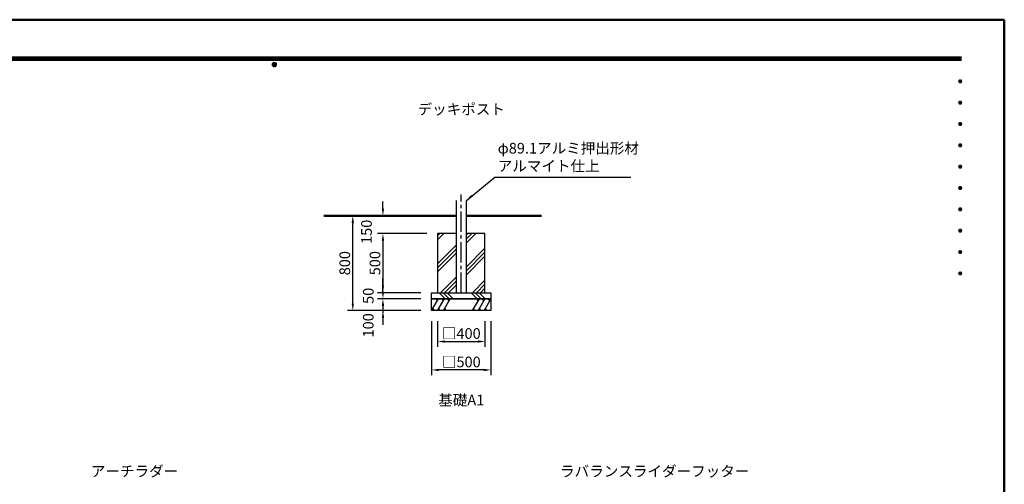
# Model space of a CAD drawing. Units: millimetres. Extents: x 0 to 21000, y 0 to 14850.
# Drawn here: x 7158 to 21000, y 8317 to 14850 of the extents above; entities that cross this region are included whole.
import ezdxf
from ezdxf.enums import TextEntityAlignment as Align

# ---------------------------------------------------------------- set-up
doc = ezdxf.new("R2010")
doc.units = ezdxf.units.MM
doc.header["$LTSCALE"] = 15
doc.linetypes.add('CENTER2', pattern=[28.575, 19.05, -3.175, 3.175, -3.175])
doc.layers.get('0').update_dxf_attribs({"lineweight": 50})
doc.layers.get('DEFPOINTS').update_dxf_attribs({"lineweight": 50})
for name, color, linetype in [('P001', 131, 'Continuous'), ('P019', 71, 'Continuous'), ('P919', 75, 'Continuous'), ('P_1CENTER', 2, 'CENTER2'), ('P_3TEXT', 60, 'Continuous'), ('P_5DRAWFRAME', 104, 'Continuous')]:
    doc.layers.add(name, color=color, linetype=linetype)
doc.layers.add('P_2DIM', color=6, linetype='Continuous', lineweight=25)
doc.layers.add('P_7THICK', color=7, linetype='Continuous', lineweight=50)
doc.styles.add('BIGFONT', font='simplex.shx', dxfattribs={"bigfont": 'bigfont.shx'})
doc.dimstyles.new('DIMBIGFONT$0', dxfattribs={"dimscale": 50, "dimtxt": 3, "dimasz": 1.2, "dimexe": 1.5, "dimexo": 3, "dimgap": 0.75, "dimtad": 1, "dimdec": 1, "dimdsep": 46, "dimtxsty": 'BIGFONT', "dimblk1": 'DOT', "dimblk2": 'DOT', "dimcen": 0, "dimclrt": 230, "dimadec": 0, "dimazin": 0, "dimtfac": 0.6, "dimtdec": 1, "dimtofl": 0, "dimtmove": 2, "dimatfit": 3, "dimldrblk": 'DOT', "dimfxl": 1, "dimtvp": 1, "dimtolj": 1, "dimarcsym": 0})
doc.dimstyles.new('DIMBIGFONT$7', dxfattribs={"dimscale": 50, "dimtxt": 3, "dimasz": 2, "dimexe": 1.5, "dimexo": 3, "dimgap": 0.75, "dimtad": 1, "dimdec": 0, "dimdsep": 46, "dimtxsty": 'BIGFONT', "dimcen": 0, "dimclrd": 256, "dimclre": 256, "dimclrt": 230, "dimadec": 0, "dimazin": 0, "dimtfac": 0.6, "dimtdec": 0, "dimtofl": 0, "dimtmove": 0, "dimatfit": 3, "dimfxl": 1, "dimtvp": 1, "dimtolj": 1, "dimarcsym": 0})

# ---------------------------------------------------------------- blocks, each defined once
blk = doc.blocks.new('DFP3')
at = {"color": 0}
for p, q in [((21.5, 286.6), (408, 286.6)), ((21.5, 286.55), (408, 286.55)), ((21.5, 286.5), (408, 286.5)), ((21.5, 286.45), (408, 286.45)), ((21.5, 286.4), (408, 286.4)), ((408, 286.35), (21.5, 286.35)), ((21.5, 286.3), (408, 286.3)), ((408, 286.25), (21.5, 286.25)), ((21.5, 286.2), (408, 286.2)), ((408, 286.15), (21.5, 286.15)), ((21.5, 286.1), (408, 286.1)), ((21.5, 286.05), (408, 286.05)), ((21.5, 286), (408, 286)), ((21.5, 285.95), (408, 285.95)), ((21.5, 285.9), (408, 285.9)), ((21.5, 285.85), (408, 285.85)), ((21.5, 285.8), (408, 285.8)), ((21.5, 285.75), (408, 285.75)), ((21.5, 285.7), (408, 285.7)), ((408, 285.65), (21.5, 285.65)), ((21.5, 285.6), (408, 285.6)), ((214.15, 284.4), (214.75, 285)), ((214.15, 284.33), (214.82, 285)), ((214.15, 284.48), (214.67, 285)), ((214.15, 284.47), (214.82, 283.8)), ((214.15, 284.4), (214.75, 283.8)), ((214.15, 284.32), (214.67, 283.8)), ((214.16, 284.27), (214.88, 284.99)), ((214.16, 284.53), (214.88, 283.81)), ((214.17, 284.56), (214.59, 284.98)), ((214.17, 284.24), (214.59, 283.82)), ((214.18, 284.22), (214.93, 284.97)), ((214.18, 284.58), (214.93, 283.83)), ((214.2, 284.17), (214.98, 284.95)), ((214.2, 284.63), (214.98, 283.85)), ((214.22, 284.12), (215.03, 284.93)), ((214.22, 284.68), (214.47, 284.93)), ((214.22, 284.68), (215.03, 283.87)), ((214.22, 284.12), (214.47, 283.87)), ((214.25, 284.07), (215.08, 284.9)), ((214.25, 284.73), (215.08, 283.9)), ((214.28, 284.03), (215.12, 284.87)), ((214.28, 284.77), (215.12, 283.93)), ((214.31, 283.99), (215.16, 284.84)), ((214.31, 284.81), (215.16, 283.96)), ((214.34, 284.84), (215.19, 283.99)), ((214.34, 283.96), (215.19, 284.81)), ((214.38, 284.87), (215.22, 284.03)), ((214.38, 283.93), (215.22, 284.77)), ((214.42, 284.9), (215.25, 284.07)), ((214.42, 283.9), (215.25, 284.73)), ((214.47, 284.93), (215.28, 284.12)), ((214.47, 283.87), (215.28, 284.68)), ((214.52, 284.95), (215.3, 284.17)), ((214.52, 283.85), (215.3, 284.63)), ((214.57, 284.97), (215.32, 284.22)), ((214.57, 283.83), (215.32, 284.58)), ((214.62, 284.99), (215.34, 284.27)), ((214.62, 283.81), (215.34, 284.53)), ((214.68, 285), (215.35, 284.33)), ((214.68, 283.8), (215.35, 284.47)), ((214.75, 285), (215.35, 284.4)), ((214.75, 283.8), (215.35, 284.4)), ((214.83, 284.99), (215.34, 284.48)), ((214.83, 283.81), (215.34, 284.32)), ((214.92, 284.98), (215.33, 284.57)), ((214.92, 283.82), (215.33, 284.23)), ((215.04, 284.93), (215.28, 284.69)), ((215.04, 283.87), (215.28, 284.11)), ((407.2, 279.65), (407.6, 280.05)), ((407.2, 279.65), (407.6, 279.25)), ((407.21, 279.73), (407.52, 280.04)), ((407.21, 279.58), (407.67, 280.04)), ((407.21, 279.72), (407.67, 279.26)), ((407.22, 279.53), (407.72, 280.03)), ((407.22, 279.77), (407.72, 279.27)), ((407.24, 279.48), (407.77, 280.01)), ((407.24, 279.82), (407.77, 279.29)), ((407.25, 279.84), (407.41, 280)), ((407.26, 279.43), (407.82, 279.99)), ((407.26, 279.87), (407.82, 279.31)), ((407.29, 279.39), (407.86, 279.96)), ((407.29, 279.91), (407.86, 279.34)), ((407.33, 279.94), (407.89, 279.38)), ((407.33, 279.36), (407.89, 279.92)), ((407.37, 279.98), (407.93, 279.42)), ((407.37, 279.32), (407.93, 279.88)), ((407.41, 280), (407.95, 279.46)), ((407.41, 279.3), (407.95, 279.84)), ((407.46, 280.03), (407.98, 279.51)), ((407.46, 279.27), (407.98, 279.79)), ((407.52, 280.04), (407.99, 279.57)), ((407.52, 279.26), (407.99, 279.73)), ((407.58, 280.05), (408, 279.63)), ((407.58, 279.25), (408, 279.67)), ((407.65, 280.05), (408, 279.7)), ((407.75, 280.02), (407.97, 279.8)), ((407.21, 279.57), (407.52, 279.26)), ((407.25, 279.46), (407.41, 279.3)), ((407.65, 279.25), (408, 279.6)), ((407.75, 279.28), (407.97, 279.5)), ((407.2, 273.65), (407.6, 274.05)), ((407.2, 273.65), (407.6, 273.25)), ((407.21, 273.73), (407.52, 274.04)), ((407.21, 273.58), (407.67, 274.04)), ((407.21, 273.72), (407.67, 273.26)), ((407.21, 273.57), (407.52, 273.26)), ((407.22, 273.53), (407.72, 274.03)), ((407.22, 273.77), (407.72, 273.27)), ((407.24, 273.48), (407.77, 274.01)), ((407.24, 273.82), (407.77, 273.29)), ((407.25, 273.84), (407.41, 274)), ((407.25, 273.46), (407.41, 273.3)), ((407.26, 273.43), (407.82, 273.99)), ((407.26, 273.87), (407.82, 273.31)), ((407.29, 273.39), (407.86, 273.96)), ((407.29, 273.91), (407.86, 273.34)), ((407.33, 273.94), (407.89, 273.38)), ((407.33, 273.36), (407.89, 273.92)), ((407.37, 273.98), (407.93, 273.42)), ((407.37, 273.32), (407.93, 273.88)), ((407.41, 274), (407.95, 273.46)), ((407.41, 273.3), (407.95, 273.84)), ((407.46, 274.03), (407.98, 273.51)), ((407.46, 273.27), (407.98, 273.79)), ((407.52, 274.04), (407.99, 273.57)), ((407.52, 273.26), (407.99, 273.73)), ((407.58, 274.05), (408, 273.63)), ((407.58, 273.25), (408, 273.67)), ((407.65, 274.05), (408, 273.7)), ((407.65, 273.25), (408, 273.6)), ((407.75, 274.02), (407.97, 273.8)), ((407.75, 273.28), (407.97, 273.5)), ((407.2, 267.65), (407.6, 268.05)), ((407.2, 267.65), (407.6, 267.25)), ((407.21, 267.73), (407.52, 268.04)), ((407.21, 267.58), (407.67, 268.04)), ((407.21, 267.72), (407.67, 267.26)), ((407.21, 267.57), (407.52, 267.26)), ((407.22, 267.53), (407.72, 268.03)), ((407.22, 267.77), (407.72, 267.27)), ((407.24, 267.48), (407.77, 268.01)), ((407.24, 267.82), (407.77, 267.29)), ((407.25, 267.84), (407.41, 268)), ((407.25, 267.46), (407.41, 267.3)), ((407.26, 267.43), (407.82, 267.99)), ((407.26, 267.87), (407.82, 267.31)), ((407.29, 267.39), (407.86, 267.96)), ((407.29, 267.91), (407.86, 267.34)), ((407.33, 267.94), (407.89, 267.38)), ((407.33, 267.36), (407.89, 267.92)), ((407.37, 267.98), (407.93, 267.42)), ((407.37, 267.32), (407.93, 267.88)), ((407.41, 268), (407.95, 267.46)), ((407.41, 267.3), (407.95, 267.84)), ((407.46, 268.03), (407.98, 267.51)), ((407.46, 267.27), (407.98, 267.79)), ((407.52, 268.04), (407.99, 267.57)), ((407.52, 267.26), (407.99, 267.73)), ((407.58, 268.05), (408, 267.63)), ((407.58, 267.25), (408, 267.67)), ((407.65, 268.05), (408, 267.7)), ((407.65, 267.25), (408, 267.6)), ((407.75, 268.02), (407.97, 267.8)), ((407.75, 267.28), (407.97, 267.5)), ((407.2, 261.65), (407.6, 262.05)), ((407.2, 261.65), (407.6, 261.25)), ((407.21, 261.73), (407.52, 262.04)), ((407.21, 261.58), (407.67, 262.04)), ((407.21, 261.72), (407.67, 261.26)), ((407.21, 261.57), (407.52, 261.26)), ((407.22, 261.53), (407.72, 262.03)), ((407.22, 261.77), (407.72, 261.27)), ((407.24, 261.48), (407.77, 262.01)), ((407.24, 261.82), (407.77, 261.29)), ((407.25, 261.84), (407.41, 262)), ((407.25, 261.46), (407.41, 261.3)), ((407.26, 261.43), (407.82, 261.99)), ((407.26, 261.87), (407.82, 261.31)), ((407.29, 261.39), (407.86, 261.96)), ((407.29, 261.91), (407.86, 261.34)), ((407.33, 261.94), (407.89, 261.38)), ((407.33, 261.36), (407.89, 261.92)), ((407.37, 261.98), (407.93, 261.42)), ((407.37, 261.32), (407.93, 261.88)), ((407.41, 262), (407.95, 261.46)), ((407.41, 261.3), (407.95, 261.84)), ((407.46, 262.03), (407.98, 261.51)), ((407.46, 261.27), (407.98, 261.79)), ((407.52, 262.04), (407.99, 261.57)), ((407.52, 261.26), (407.99, 261.73)), ((407.58, 262.05), (408, 261.63)), ((407.58, 261.25), (408, 261.67)), ((407.65, 262.05), (408, 261.7)), ((407.65, 261.25), (408, 261.6)), ((407.75, 262.02), (407.97, 261.8)), ((407.75, 261.28), (407.97, 261.5)), ((407.2, 255.65), (407.6, 256.05)), ((407.2, 255.65), (407.6, 255.25)), ((407.21, 255.73), (407.52, 256.04)), ((407.21, 255.58), (407.67, 256.04)), ((407.21, 255.72), (407.67, 255.26)), ((407.21, 255.57), (407.52, 255.26)), ((407.22, 255.53), (407.72, 256.03)), ((407.22, 255.77), (407.72, 255.27)), ((407.24, 255.48), (407.77, 256.01)), ((407.24, 255.82), (407.77, 255.29)), ((407.25, 255.84), (407.41, 256)), ((407.25, 255.46), (407.41, 255.3)), ((407.26, 255.43), (407.82, 255.99)), ((407.26, 255.87), (407.82, 255.31)), ((407.29, 255.39), (407.86, 255.96)), ((407.29, 255.91), (407.86, 255.34)), ((407.33, 255.94), (407.89, 255.38)), ((407.33, 255.36), (407.89, 255.92)), ((407.37, 255.98), (407.93, 255.42)), ((407.37, 255.32), (407.93, 255.88)), ((407.41, 256), (407.95, 255.46)), ((407.41, 255.3), (407.95, 255.84)), ((407.46, 256.03), (407.98, 255.51)), ((407.46, 255.27), (407.98, 255.79)), ((407.52, 256.04), (407.99, 255.57)), ((407.52, 255.26), (407.99, 255.73)), ((407.58, 256.05), (408, 255.63)), ((407.58, 255.25), (408, 255.67)), ((407.65, 256.05), (408, 255.7)), ((407.65, 255.25), (408, 255.6)), ((407.75, 256.02), (407.97, 255.8)), ((407.75, 255.28), (407.97, 255.5)), ((407.2, 249.65), (407.6, 250.05)), ((407.2, 249.65), (407.6, 249.25)), ((407.21, 249.73), (407.52, 250.04)), ((407.21, 249.58), (407.67, 250.04)), ((407.21, 249.72), (407.67, 249.26)), ((407.21, 249.57), (407.52, 249.26)), ((407.22, 249.53), (407.72, 250.03)), ((407.22, 249.77), (407.72, 249.27)), ((407.24, 249.48), (407.77, 250.01)), ((407.24, 249.82), (407.77, 249.29)), ((407.25, 249.84), (407.41, 250)), ((407.25, 249.46), (407.41, 249.3)), ((407.26, 249.43), (407.82, 249.99)), ((407.26, 249.87), (407.82, 249.31)), ((407.29, 249.39), (407.86, 249.96)), ((407.29, 249.91), (407.86, 249.34)), ((407.33, 249.94), (407.89, 249.38)), ((407.33, 249.36), (407.89, 249.92)), ((407.37, 249.98), (407.93, 249.42)), ((407.37, 249.32), (407.93, 249.88)), ((407.41, 250), (407.95, 249.46)), ((407.41, 249.3), (407.95, 249.84)), ((407.46, 250.03), (407.98, 249.51)), ((407.46, 249.27), (407.98, 249.79)), ((407.52, 250.04), (407.99, 249.57)), ((407.52, 249.26), (407.99, 249.73)), ((407.58, 250.05), (408, 249.63)), ((407.58, 249.25), (408, 249.67)), ((407.65, 250.05), (408, 249.7)), ((407.65, 249.25), (408, 249.6)), ((407.75, 250.02), (407.97, 249.8)), ((407.75, 249.28), (407.97, 249.5)), ((407.2, 243.65), (407.6, 244.05)), ((407.2, 243.65), (407.6, 243.25)), ((407.21, 243.73), (407.52, 244.04)), ((407.21, 243.58), (407.67, 244.04)), ((407.21, 243.72), (407.67, 243.26)), ((407.22, 243.53), (407.72, 244.03)), ((407.22, 243.77), (407.72, 243.27)), ((407.24, 243.48), (407.77, 244.01)), ((407.24, 243.82), (407.77, 243.29)), ((407.25, 243.84), (407.41, 244)), ((407.26, 243.43), (407.82, 243.99)), ((407.26, 243.87), (407.82, 243.31)), ((407.29, 243.39), (407.86, 243.96)), ((407.29, 243.91), (407.86, 243.34)), ((407.33, 243.94), (407.89, 243.38)), ((407.33, 243.36), (407.89, 243.92)), ((407.37, 243.98), (407.93, 243.42)), ((407.37, 243.32), (407.93, 243.88)), ((407.41, 244), (407.95, 243.46)), ((407.41, 243.3), (407.95, 243.84)), ((407.46, 244.03), (407.98, 243.51)), ((407.46, 243.27), (407.98, 243.79)), ((407.52, 244.04), (407.99, 243.57)), ((407.52, 243.26), (407.99, 243.73)), ((407.58, 244.05), (408, 243.63)), ((407.58, 243.25), (408, 243.67)), ((407.65, 244.05), (408, 243.7)), ((407.75, 244.02), (407.97, 243.8)), ((407.21, 243.57), (407.52, 243.26)), ((407.25, 243.46), (407.41, 243.3)), ((407.65, 243.25), (408, 243.6)), ((407.75, 243.28), (407.97, 243.5)), ((407.2, 237.65), (407.6, 238.05)), ((407.2, 237.65), (407.6, 237.25)), ((407.21, 237.73), (407.52, 238.04)), ((407.21, 237.58), (407.67, 238.04)), ((407.21, 237.72), (407.67, 237.26)), ((407.21, 237.57), (407.52, 237.26)), ((407.22, 237.53), (407.72, 238.03)), ((407.22, 237.77), (407.72, 237.27)), ((407.24, 237.48), (407.77, 238.01)), ((407.24, 237.82), (407.77, 237.29)), ((407.25, 237.84), (407.41, 238)), ((407.25, 237.46), (407.41, 237.3)), ((407.26, 237.43), (407.82, 237.99)), ((407.26, 237.87), (407.82, 237.31)), ((407.29, 237.39), (407.86, 237.96)), ((407.29, 237.91), (407.86, 237.34)), ((407.33, 237.94), (407.89, 237.38)), ((407.33, 237.36), (407.89, 237.92)), ((407.37, 237.98), (407.93, 237.42)), ((407.37, 237.32), (407.93, 237.88)), ((407.41, 238), (407.95, 237.46)), ((407.41, 237.3), (407.95, 237.84)), ((407.46, 238.03), (407.98, 237.51)), ((407.46, 237.27), (407.98, 237.79)), ((407.52, 238.04), (407.99, 237.57)), ((407.52, 237.26), (407.99, 237.73)), ((407.58, 238.05), (408, 237.63)), ((407.58, 237.25), (408, 237.67)), ((407.65, 238.05), (408, 237.7)), ((407.65, 237.25), (408, 237.6)), ((407.75, 238.02), (407.97, 237.8)), ((407.75, 237.28), (407.97, 237.5)), ((407.2, 231.65), (407.6, 232.05)), ((407.2, 231.65), (407.6, 231.25)), ((407.21, 231.73), (407.52, 232.04)), ((407.21, 231.58), (407.67, 232.04)), ((407.21, 231.72), (407.67, 231.26)), ((407.21, 231.57), (407.52, 231.26)), ((407.22, 231.53), (407.72, 232.03)), ((407.22, 231.77), (407.72, 231.27)), ((407.24, 231.48), (407.77, 232.01)), ((407.24, 231.82), (407.77, 231.29)), ((407.25, 231.84), (407.41, 232)), ((407.25, 231.46), (407.41, 231.3)), ((407.26, 231.43), (407.82, 231.99)), ((407.26, 231.87), (407.82, 231.31)), ((407.29, 231.39), (407.86, 231.96)), ((407.29, 231.91), (407.86, 231.34)), ((407.33, 231.94), (407.89, 231.38)), ((407.33, 231.36), (407.89, 231.92)), ((407.37, 231.98), (407.93, 231.42)), ((407.37, 231.32), (407.93, 231.88)), ((407.41, 232), (407.95, 231.46)), ((407.41, 231.3), (407.95, 231.84)), ((407.46, 232.03), (407.98, 231.51)), ((407.46, 231.27), (407.98, 231.79)), ((407.52, 232.04), (407.99, 231.57)), ((407.52, 231.26), (407.99, 231.73)), ((407.58, 232.05), (408, 231.63)), ((407.58, 231.25), (408, 231.67)), ((407.65, 232.05), (408, 231.7)), ((407.65, 231.25), (408, 231.6)), ((407.75, 232.02), (407.97, 231.8)), ((407.75, 231.28), (407.97, 231.5)), ((407.2, 225.65), (407.6, 226.05)), ((407.2, 225.65), (407.6, 225.25)), ((407.21, 225.73), (407.52, 226.04)), ((407.21, 225.58), (407.67, 226.04)), ((407.21, 225.72), (407.67, 225.26)), ((407.21, 225.57), (407.52, 225.26)), ((407.22, 225.53), (407.72, 226.03)), ((407.22, 225.77), (407.72, 225.27)), ((407.24, 225.48), (407.77, 226.01)), ((407.24, 225.82), (407.77, 225.29)), ((407.25, 225.84), (407.41, 226)), ((407.25, 225.46), (407.41, 225.3)), ((407.26, 225.43), (407.82, 225.99)), ((407.26, 225.87), (407.82, 225.31)), ((407.29, 225.39), (407.86, 225.96)), ((407.29, 225.91), (407.86, 225.34)), ((407.33, 225.94), (407.89, 225.38)), ((407.33, 225.36), (407.89, 225.92)), ((407.37, 225.98), (407.93, 225.42)), ((407.37, 225.32), (407.93, 225.88)), ((407.41, 226), (407.95, 225.46)), ((407.41, 225.3), (407.95, 225.84)), ((407.46, 226.03), (407.98, 225.51)), ((407.46, 225.27), (407.98, 225.79)), ((407.52, 226.04), (407.99, 225.57)), ((407.52, 225.26), (407.99, 225.73)), ((407.58, 226.05), (408, 225.63)), ((407.58, 225.25), (408, 225.67)), ((407.65, 226.05), (408, 225.7)), ((407.65, 225.25), (408, 225.6)), ((407.75, 226.02), (407.97, 225.8)), ((407.75, 225.28), (407.97, 225.5))]:
    blk.add_line(p, q, dxfattribs=at)
at = {"layer": 'DEFPOINTS', "color": 0}
for p, q in [((0, 297), (420, 297)), ((420, 297), (420, 0))]:
    blk.add_line(p, q, dxfattribs=at)
at = {"color": 83, "style": 'BIGFONT'}
for tag, height, p in [('PROJECT1', 4, (283.38, 25.6)), ('DATE', 3, (344.68, 25.84)), ('SCALE', 3, (379.68, 25.84)), ('PROJECT2', 4, (284.2, 17.84)), ('PROJECT3', 4, (284.2, 10.57)), ('DWGNO', 3, (358.68, 10.57))]:
    blk.add_attdef(tag, text='', height=height, dxfattribs=at).set_placement(p, align=Align.BOTTOM_CENTER)
at = {"color": 83, "ltscale": 0.5, "style": 'BIGFONT', "flags": 8}
for tag, p in [('REV04', (26.47, 27.61)), ('REV03', (26.47, 21.7)), ('REV02', (26.47, 15.58)), ('REV01', (26.47, 10.33))]:
    blk.add_attdef(tag, text='', height=2, dxfattribs=at).set_placement(p, align=Align.BOTTOM_LEFT)
for tag, p in [('REVD4', (80.98, 27.61)), ('R4D', (92.67, 27.61)), ('R4C', (101.8, 27.61)), ('R4A', (110.92, 27.61)), ('REVD3', (80.98, 21.7)), ('R3D', (92.67, 21.7)), ('R3C', (101.8, 21.7)), ('R3A', (110.92, 21.7)), ('REVD2', (80.98, 15.58)), ('R2D', (92.67, 15.58)), ('R2C', (101.8, 15.58)), ('R2A', (110.92, 15.58)), ('REVD1', (80.98, 10.33)), ('R1D', (92.67, 10.33)), ('R1C', (101.8, 10.33)), ('R1A', (110.92, 10.33))]:
    blk.add_attdef(tag, text='', height=2, dxfattribs=at).set_placement(p, align=Align.BOTTOM_CENTER)
blk = doc.blocks.new('*D94')
at = {"layer": 'DEFPOINTS', "color": 0}
for p in [(13032, 10759), (13699, 10759), (13699, 10325)]:
    blk.add_point(p, dxfattribs=at)
at = {"layer": 'P_2DIM', "color": 0, "lineweight": -2}
for p, q in [((13032, 10609), (13032, 10250)), ((13699, 10609), (13699, 10250)), ((13132, 10325), (13599, 10325))]:
    blk.add_line(p, q, dxfattribs=at)
at = {"layer": 'P_2DIM', "color": 0}
for points in [[(13132, 10341), (13132, 10308), (13032, 10325)], [(13599, 10308), (13599, 10341), (13699, 10325)]]:
    blk.add_solid(points, dxfattribs=at)
at = {"layer": 'P_2DIM', "color": 230, "insert": (13366, 10437), "char_height": 150, "attachment_point": 5, "style": 'BIGFONT'}
blk.add_mtext('\\A1;□400', dxfattribs=at)
blk = doc.blocks.new('_DOT')
at = {"color": 0, "linetype": 'ByBlock'}
blk.add_line((-0.5, 0), (-1, 0), dxfattribs=at)
at = {"color": 0, "linetype": 'ByBlock', "const_width": 0.5}
blk.add_lwpolyline([(-0.25, 0, 1), (0.25, 0, 1)], format="xyb", close=True, dxfattribs=at)
blk = doc.blocks.new('*D95')
at = {"layer": 'DEFPOINTS', "color": 0}
for p in [(12949, 10759), (13782, 10759), (12949, 9925)]:
    blk.add_point(p, dxfattribs=at)
at = {"layer": 'P_2DIM', "color": 0, "lineweight": -2}
for p, q in [((12949, 10609), (12949, 9850)), ((13782, 10609), (13782, 9850)), ((13682, 9925), (13049, 9925))]:
    blk.add_line(p, q, dxfattribs=at)
at = {"layer": 'P_2DIM', "color": 0}
for points in [[(13049, 9941), (13049, 9908), (12949, 9925)], [(13682, 9908), (13682, 9941), (13782, 9925)]]:
    blk.add_solid(points, dxfattribs=at)
at = {"layer": 'P_2DIM', "color": 230, "insert": (13366, 10037), "char_height": 150, "attachment_point": 5, "style": 'BIGFONT'}
blk.add_mtext('\\A1;□500', dxfattribs=at)
blk = doc.blocks.new('*D96')
at = {"layer": 'DEFPOINTS', "color": 0}
for p in [(12949, 10926), (12264, 10759), (12949, 10759)]:
    blk.add_point(p, dxfattribs=at)
at = {"layer": 'P_2DIM', "color": 0, "lineweight": -2}
for p, q in [((12264, 11026), (12264, 11126)), ((12799, 10926), (12189, 10926)), ((12799, 10759), (12189, 10759)), ((12264, 10659), (12264, 10559))]:
    blk.add_line(p, q, dxfattribs=at)
at = {"layer": 'P_2DIM', "color": 0}
for points in [[(12248, 11026), (12281, 11026), (12264, 10926)], [(12281, 10659), (12248, 10659), (12264, 10759)]]:
    blk.add_solid(points, dxfattribs=at)
at = {"layer": 'P_2DIM', "color": 230, "insert": (12058, 10552), "char_height": 150, "attachment_point": 5, "rotation": 90, "style": 'BIGFONT'}
blk.add_mtext('\\A1;100', dxfattribs=at)
blk = doc.blocks.new('*D97')
at = {"layer": 'DEFPOINTS', "color": 0}
for p in [(12264, 12092), (12991, 12092), (13032, 11842)]:
    blk.add_point(p, dxfattribs=at)
at = {"layer": 'P_2DIM', "color": 0, "lineweight": -2}
for p, q in [((12264, 12192), (12264, 12292)), ((12841, 12092), (12189, 12092)), ((12882, 11842), (12189, 11842)), ((12264, 11742), (12264, 11642))]:
    blk.add_line(p, q, dxfattribs=at)
at = {"layer": 'P_2DIM', "color": 0}
for points in [[(12248, 12192), (12281, 12192), (12264, 12092)], [(12281, 11742), (12248, 11742), (12264, 11842)]]:
    blk.add_solid(points, dxfattribs=at)
at = {"layer": 'P_2DIM', "color": 230, "insert": (12033, 11867), "char_height": 150, "attachment_point": 5, "rotation": 90, "style": 'BIGFONT'}
blk.add_mtext('\\A1;150', dxfattribs=at)
blk = doc.blocks.new('*D98')
at = {"layer": 'DEFPOINTS', "color": 0}
for p in [(12949, 11009), (12264, 10926), (12949, 10926)]:
    blk.add_point(p, dxfattribs=at)
at = {"layer": 'P_2DIM', "color": 0, "lineweight": -2}
for p, q in [((12264, 11109), (12264, 11209)), ((12799, 11009), (12189, 11009)), ((12799, 10926), (12189, 10926)), ((12264, 10826), (12264, 10726))]:
    blk.add_line(p, q, dxfattribs=at)
at = {"layer": 'P_2DIM', "color": 0}
for points in [[(12248, 11109), (12281, 11109), (12264, 11009)], [(12281, 10826), (12248, 10826), (12264, 10926)]]:
    blk.add_solid(points, dxfattribs=at)
at = {"layer": 'P_2DIM', "color": 230, "insert": (12058, 10967), "char_height": 150, "attachment_point": 5, "rotation": 90, "style": 'BIGFONT'}
blk.add_mtext('\\A1;50', dxfattribs=at)
blk = doc.blocks.new('*D99')
at = {"layer": 'DEFPOINTS', "color": 0}
for p in [(13032, 11842), (12264, 11009), (12949, 11009)]:
    blk.add_point(p, dxfattribs=at)
at = {"layer": 'P_2DIM', "color": 0, "lineweight": -2}
for p, q in [((12882, 11842), (12189, 11842)), ((12264, 11742), (12264, 11109)), ((12799, 11009), (12189, 11009))]:
    blk.add_line(p, q, dxfattribs=at)
at = {"layer": 'P_2DIM', "color": 0}
for points in [[(12281, 11742), (12248, 11742), (12264, 11842)], [(12248, 11109), (12281, 11109), (12264, 11009)]]:
    blk.add_solid(points, dxfattribs=at)
at = {"layer": 'P_2DIM', "color": 230, "insert": (12152, 11426), "char_height": 150, "attachment_point": 5, "rotation": 90, "style": 'BIGFONT'}
blk.add_mtext('\\A1;500', dxfattribs=at)
blk = doc.blocks.new('*D100')
at = {"layer": 'DEFPOINTS', "color": 0}
for p in [(11841, 12092), (12799, 12092), (12799, 10759)]:
    blk.add_point(p, dxfattribs=at)
at = {"layer": 'P_2DIM', "color": 0, "lineweight": -2}
for p, q in [((12649, 12092), (11766, 12092)), ((11841, 10859), (11841, 11992)), ((12649, 10759), (11766, 10759))]:
    blk.add_line(p, q, dxfattribs=at)
at = {"layer": 'P_2DIM', "color": 0}
for points in [[(11857, 11992), (11824, 11992), (11841, 12092)], [(11824, 10859), (11857, 10859), (11841, 10759)]]:
    blk.add_solid(points, dxfattribs=at)
at = {"layer": 'P_2DIM', "color": 230, "insert": (11728, 11426), "char_height": 150, "attachment_point": 5, "rotation": 90, "style": 'BIGFONT'}
blk.add_mtext('\\A1;800', dxfattribs=at)

msp = doc.modelspace()

# ---------------------------------------------------------------- hatches: boundary and pattern name
at = {"layer": 'P919'}
h = msp.add_hatch(dxfattribs=at)
h.set_pattern_fill('PLAST', color=256, scale=50, angle=45, style=0)
h.set_pattern_definition([(45, (8109.66, 7280.46), (-224.506, 224.506), []), (45, (8081.6, 7308.52), (-224.506, 224.506), []), (45, (8053.53, 7336.58), (-224.506, 224.506), [])])
h.paths.add_polyline_path([(13293.28, 11842.38), (13032.2, 11842.38), (13032.2, 11009.05), (13293.28, 11009.05)])
h.paths.add_polyline_path([(13698.86, 11842.38), (13437.78, 11842.38), (13437.78, 11009.05), (13698.86, 11009.05)])
h = msp.add_hatch(dxfattribs=at)
h.set_pattern_fill('PLAST', color=256, scale=50, angle=315, style=0)
h.set_pattern_definition([(315, (1452.38, 12733.42), (224.506, 224.506), []), (315, (1480.44, 12761.5), (224.506, 224.506), []), (315, (1508.5, 12789.55), (224.506, 224.506), [])])
h.paths.add_polyline_path([(12948.86, 11009.05), (13782.2, 11009.05), (13782.2, 10925.72), (12948.86, 10925.72)])

# ---------------------------------------------------------------- linework, layer by layer
at = {"layer": 'P001'}
msp.add_lwpolyline([(13293.28, 12309.76), (13293.28, 11009.05), (13437.78, 11009.05), (13437.78, 12309.76)], dxfattribs=at)
at = {"layer": 'P019'}
msp.add_lwpolyline([(13293.28, 11842.38), (13032.2, 11842.38), (13032.2, 11009.05), (13698.86, 11009.05), (13698.86, 11842.38), (13437.78, 11842.38)], dxfattribs=at)
for points in [[(12948.86, 11009.05), (13782.2, 11009.05), (13782.2, 10925.72), (12948.86, 10925.72)], [(12948.86, 10925.72), (13782.2, 10925.72), (13782.2, 10759.05), (12948.86, 10759.05)]]:
    msp.add_lwpolyline(points, close=True, dxfattribs=at)
at = {"layer": 'P919'}
for p, q in [((12948.86, 10759.05), (13045.09, 10925.72)), ((13028.42, 10896.85), (13011.76, 10925.72)), ((13032.2, 10759.05), (13128.42, 10925.72)), ((13111.76, 10896.85), (13095.09, 10925.72)), ((13115.53, 10759.05), (13211.76, 10925.72)), ((13195.09, 10896.85), (13178.42, 10925.72)), ((13615.53, 10925.72), (13519.31, 10759.05)), ((13598.86, 10896.85), (13582.2, 10925.72)), ((13698.86, 10925.72), (13602.64, 10759.05)), ((13682.2, 10896.85), (13665.53, 10925.72)), ((13782.2, 10925.72), (13685.97, 10759.05)), ((13765.53, 10896.85), (13748.86, 10925.72)), ((12965.53, 10787.92), (12982.2, 10759.05)), ((13048.86, 10787.92), (13065.53, 10759.05)), ((13132.2, 10787.92), (13148.86, 10759.05)), ((13535.97, 10787.92), (13552.64, 10759.05)), ((13619.31, 10787.92), (13635.97, 10759.05)), ((13702.64, 10787.92), (13719.31, 10759.05))]:
    msp.add_line(p, q, dxfattribs=at)
at = {"layer": 'P_1CENTER', "linetype": 'CENTER2'}
msp.add_line((13365.53, 11009.05), (13365.53, 12393.09), dxfattribs=at)
at = {"layer": 'P_7THICK'}
for p, q in [((13293.28, 12092.38), (11432.2, 12092.38)), ((14493.28, 12092.38), (13437.78, 12092.38))]:
    msp.add_line(p, q, dxfattribs=at)

# ---------------------------------------------------------------- block references
at = {"layer": 'P_5DRAWFRAME', "xscale": 50, "yscale": 50, "zscale": 50}
msp.add_blockref('DFP3', (0, 0), dxfattribs=at)

# ---------------------------------------------------------------- texts
at = {"layer": 'P_2DIM', "color": 230, "insert": (13877.81, 12670.74), "char_height": 150, "attachment_point": 7, "style": 'BIGFONT'}
msp.add_mtext('φ89.1アルミ押出形材 \\P アルマイト仕上', dxfattribs=at)
at = {"layer": 'P_3TEXT', "style": 'BIGFONT'}
for s, p in [('デッキポスト', (13365.53, 13590.63)), ('基礎A1', (13365.53, 9501.08)), ('アーチラダー', (8772, 8500.51))]:
    msp.add_text(s, height=150, dxfattribs=at).set_placement(p, align=Align.MIDDLE_CENTER)
at = {"layer": 'P_3TEXT', "insert": (14755, 8575.51), "char_height": 150, "attachment_point": 1, "style": 'BIGFONT'}
msp.add_mtext('ラバランスライダーフッター', dxfattribs=at)

# ---------------------------------------------------------------- dimensions: what is measured, and where the dimension line sits
at = {"layer": 'P_2DIM'}
for base, p1, p2, picture, middle in [((12264.44, 12092.38), (13032.2, 11842.38), (12990.53, 12092.38), '*D97', (12032.92, 11867.01)), ((12264.44, 10759.05), (12948.86, 10925.72), (12948.86, 10759.05), '*D96', (12058.19, 10552))]:
    dim = msp.add_linear_dim(base=base, p1=p1, p2=p2, angle=90, dimstyle='DIMBIGFONT$0', override={"dimscale": 50, "dimasz": 2, "dimlfac": 0.6}, dxfattribs=at)
    dim.commit()
    dim.dimension.update_dxf_attribs({"geometry": picture, "text_midpoint": middle, "dimtype": 160})
for base, p1, p2, picture, middle in [((11840.57, 12092.38), (12798.86, 10759.05), (12798.86, 12092.38), '*D100', (11728.07, 11425.72)), ((12264.44, 11009.05), (13032.2, 11842.38), (12948.86, 11009.05), '*D99', (12151.94, 11425.72)), ((12264.44, 10925.72), (12948.86, 11009.05), (12948.86, 10925.72), '*D98', (12058.19, 10967.38))]:
    dim = msp.add_linear_dim(base=base, p1=p1, p2=p2, angle=90, dimstyle='DIMBIGFONT$0', override={"dimscale": 50, "dimasz": 2, "dimlfac": 0.6}, dxfattribs=at)
    dim.commit()
    dim.dimension.update_dxf_attribs({"geometry": picture, "text_midpoint": middle})
for base, p1, p2, picture, middle in [((12948.86, 9924.52), (13782.2, 10759.05), (12948.86, 10759.05), '*D95', (13365.53, 10037.02)), ((13698.86, 10324.52), (13032.2, 10759.05), (13698.86, 10759.05), '*D94', (13365.53, 10437.02))]:
    dim = msp.add_linear_dim(base=base, p1=p1, p2=p2, text='□<>', dimstyle='DIMBIGFONT$0', override={"dimscale": 50, "dimasz": 2, "dimlfac": 0.6}, dxfattribs=at)
    dim.commit()
    dim.dimension.update_dxf_attribs({"geometry": picture, "text_midpoint": middle})

# ---------------------------------------------------------------- leaders
at = {"layer": 'P_2DIM', "annotation_type": 0, "has_hookline": 1, "hookline_direction": 0, "text_width": 1870}
msp.add_leader([(13437.78, 12309.76), (13838.31, 12633.24), (13840.31, 12633.24)], dimstyle='DIMBIGFONT$7', override={"dimscale": 50, "dimtvp": 1}, dxfattribs=at)

doc.saveas('drawing.dxf')
